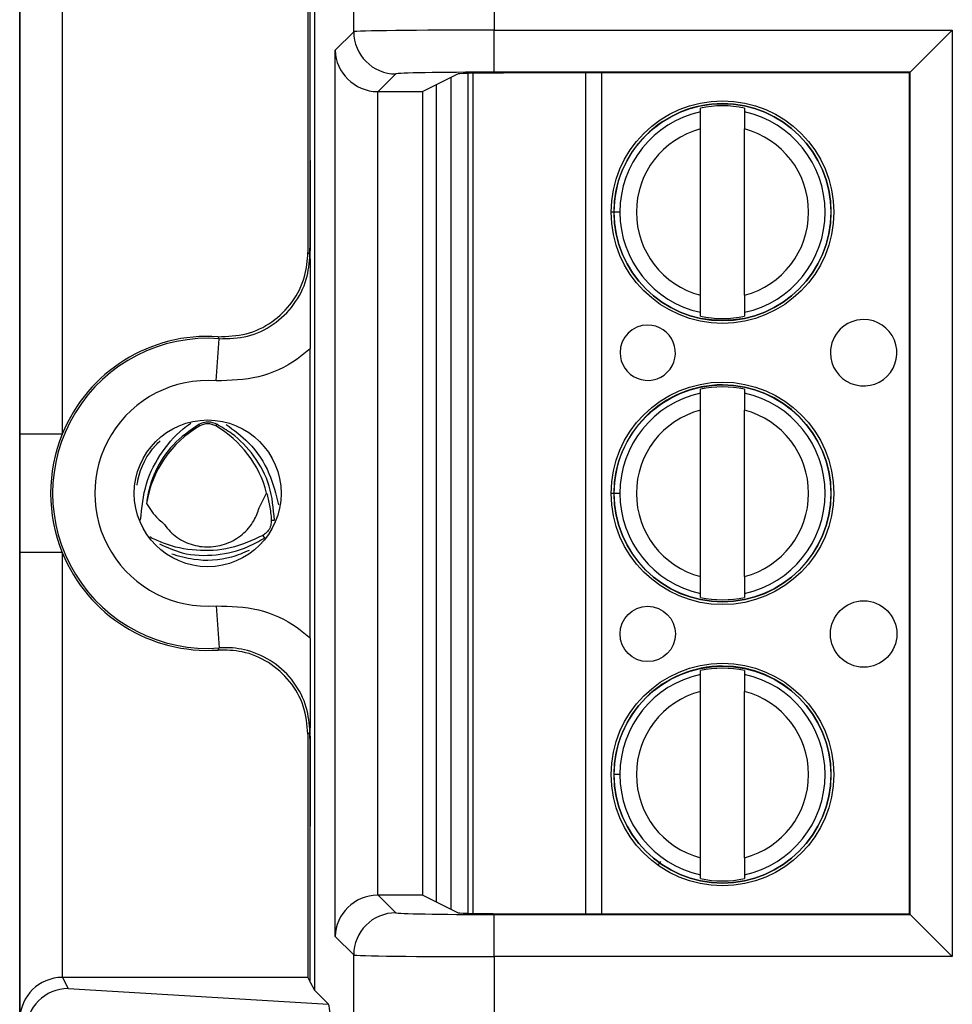
# Model space of a CAD drawing. Units: inches. Extents: x 0.4 to 8, y 0.3 to 10.7.
# Drawn here: x 1.9 to 2.1, y 5.5 to 5.7 of the extents above; entities that cross this region are included whole.
import ezdxf

# ---------------------------------------------------------------- set-up
doc = ezdxf.new("R2010")
doc.units = ezdxf.units.IN
doc.header["$MEASUREMENT"] = 0

msp = doc.modelspace()

# ---------------------------------------------------------------- linework, layer by layer
at = {"color": 7, "linetype": 'Continuous', "lineweight": 25}
for p, q in [((1.988173826461066, 5.729889679758839), (1.988173826461066, 5.818509763924786)), ((2.021502082967269, 5.818509763924786), (2.021502082966278, 5.730289856506455)), ((1.909009075220415, 5.493796217208631), (1.909009075220415, 5.747129550541965)), ((1.909097105451539, 5.634510270976345), (1.909097105451539, 5.745032680751596)), ((1.978854304069765, 5.738231252707997), (1.978854304069765, 5.502694515042601)), ((1.91909672468218, 5.735206075771332), (1.91909672468218, 5.634510270976345)), ((1.977341646986034, 5.735205708120439), (1.977341646986034, 5.677556562313335)), ((1.977894348612782, 5.699340417727857), (1.977894348612782, 5.736311195565892)), ((2.021502082966278, 5.730289856506455), (2.130057047774564, 5.730289856506455)), ((2.021502082966278, 5.72029137955489), (2.021502082966278, 5.730289856506455)), ((2.130057047774564, 5.730289856506455), (2.120058570823, 5.72029137955489)), ((2.130057047774564, 5.730289856506455), (2.130057047774564, 5.510635911244141)), ((1.983802952128302, 5.725518805426075), (1.988173826461066, 5.729889679758839)), ((1.983802952128302, 5.51540696232452), (1.983802952128302, 5.725518805426075)), ((1.99817230341263, 5.719891202807275), (1.993972933400273, 5.715691832794919)), ((2.012963255719892, 5.719889170684103), (2.004566021478142, 5.715691832794919)), ((2.011279989491963, 5.521877973752277), (2.011279955017696, 5.719047776766438)), ((2.016529333497401, 5.520886140231958), (2.016529298676296, 5.720039626865729)), ((2.120058570823, 5.72029137955489), (2.021502082966278, 5.72029137955489)), ((2.119880973844842, 5.720113782576734), (2.026288466746812, 5.720113782576734)), ((2.119880973844842, 5.720113782576734), (2.120058570823, 5.72029137955489)), ((2.119880973844842, 5.520811985173863), (2.119880973844842, 5.720113782576734)), ((2.120058570823, 5.520634388195705), (2.120058570823, 5.72029137955489)), ((2.007730075143464, 5.717273377616765), (2.007730075143463, 5.523652390133831)), ((1.993801429079866, 5.715693303373453), (1.993801429079866, 5.525232464377144)), ((1.993972933400273, 5.715691832794919), (2.004566021478142, 5.715691832794919)), ((2.004566021478142, 5.525233934955678), (2.004566021478142, 5.715691832794919)), ((2.070335074555921, 5.710880637349039), (2.070335074396298, 5.711793573055655)), ((2.08083376206034, 5.711793574891304), (2.080833762219963, 5.710880639184688)), ((2.070335082156674, 5.667409405554539), (2.070335075260725, 5.70684963177595)), ((2.080833769820716, 5.667409407390187), (2.080833762924767, 5.706849633611599)), ((2.051260129140943, 5.687129515330073), (2.049882176385038, 5.687129515089145)), ((1.977341646986034, 5.677556562313335), (1.97780784148809, 5.677056298860842)), ((2.0703350830211, 5.662465464274834), (2.070335082861477, 5.66337839998145)), ((2.080833770525519, 5.663378401817099), (2.080833770685142, 5.662465466110483)), ((1.955564628151958, 5.647141485814769), (1.956312619776908, 5.657113090163461)), ((1.977894348612782, 5.586151960525865), (1.977894348612782, 5.65477380722473)), ((2.070335086212293, 5.644213970682372), (2.07033508605267, 5.645126906388989)), ((2.080833773716712, 5.645126908224638), (2.080833773876335, 5.644213972518021)), ((2.070335093813045, 5.600742738887873), (2.070335086917096, 5.640182965109285)), ((2.080833781477087, 5.600742740723522), (2.080833774581138, 5.640182966944933)), ((1.955460178065273, 5.636442451662771), (1.955696578431702, 5.636851194522934)), ((1.91909672468218, 5.634510270976345), (1.909097105451539, 5.634510270976345)), ((1.951666638888207, 5.636442451662771), (1.951468431588814, 5.636785157639427)), ((1.965786798509693, 5.617016329639209), (1.967535030056051, 5.620533414734655)), ((2.051260140797315, 5.620462848663408), (2.04988218804141, 5.620462848422479)), ((1.968651726839276, 5.614115978560316), (1.969380918411238, 5.614116530328271)), ((1.940161687187982, 5.6099431382959), (1.939877766256244, 5.610154705918545)), ((1.966648803427956, 5.610491990277714), (1.96701251211716, 5.609860926053268)), ((1.909097105451539, 5.495893086999001), (1.909097105451539, 5.60641549677425)), ((1.91909672468218, 5.60641549677425), (1.909097105451539, 5.60641549677425)), ((1.91909672468218, 5.60641549677425), (1.91909672468218, 5.505719691979263)), ((2.070335094677471, 5.595798797608168), (2.070335094517848, 5.596711733314786)), ((2.080833782181891, 5.596711735150435), (2.080833782341513, 5.595798799443817)), ((1.955564628151958, 5.593784281935827), (1.956312619776908, 5.583812677587136)), ((2.070335097868664, 5.577547304015707), (2.070335097709041, 5.578460239722324)), ((2.080833785373083, 5.578460241557973), (2.080833785532706, 5.577547305851356)), ((2.070335105469416, 5.534076072221207), (2.070335098573468, 5.57351629844262)), ((2.080833793133459, 5.534076074056856), (2.080833786237509, 5.573516300278269)), ((1.97780784148809, 5.563869468889755), (1.977341646986034, 5.563369205437262)), ((1.977341646986034, 5.563369205437262), (1.977341646986034, 5.505720059630158)), ((2.051260152453686, 5.553796181996743), (2.049882199697781, 5.553796181755814)), ((1.977894348612782, 5.504614572184703), (1.977894348612782, 5.541585350022778)), ((2.070335106333843, 5.529132130941502), (2.07033510617422, 5.53004506664812)), ((2.080833793838262, 5.530045068483769), (2.080833793997884, 5.529132132777151)), ((1.993972933400273, 5.525233934955678), (1.99817230341263, 5.521034564943322)), ((2.004566021478142, 5.525233934955678), (1.993972933400273, 5.525233934955678)), ((2.004566021478142, 5.525233934955678), (2.012963255719892, 5.521036597066494)), ((2.021502082966278, 5.510635911244141), (2.021502082966278, 5.520634388195705)), ((2.021502082966278, 5.520634388195705), (2.120058570823, 5.520634388195705)), ((2.026288466746812, 5.520811985173863), (2.119880973844842, 5.520811985173863)), ((2.119880973844842, 5.520811985173863), (2.120058570823, 5.520634388195705)), ((2.120058570823, 5.520634388195705), (2.130057047774564, 5.510635911244141)), ((1.988173826461066, 5.511036087991758), (1.983802952128302, 5.51540696232452)), ((1.988173826461066, 5.42241600382581), (1.988173826461066, 5.511036087991758)), ((2.021502082966278, 5.510635911244141), (2.021502082967269, 5.42241600382581)), ((2.130057047774564, 5.510635911244141), (2.021502082966278, 5.510635911244141)), ((1.919182470311652, 5.505720059630158), (1.9205021768188, 5.503080445587552)), ((1.977341646986034, 5.505720059630158), (1.919182470311652, 5.505720059630158)), ((1.977341646986034, 5.505720059630158), (1.977894348612782, 5.504614572184703)), ((1.977894348612782, 5.504614572184703), (1.978854304069765, 5.502694515042601)), ((1.9205021768188, 5.503080445587552), (1.982209974443624, 5.499338844668743)), ((1.978854304069765, 5.502694515042601), (1.982209974443624, 5.499338844668743))]:
    msp.add_line(p, q, dxfattribs=at)
at = {"color": 8, "linetype": 'Continuous', "lineweight": 25}
for p, q in [((2.015216962723343, 5.720010733256717), (2.015216997534345, 5.520915033588409)), ((2.043199312519708, 5.520811985173863), (2.043199277672672, 5.720113782576734)), ((2.046940055090262, 5.720113782576734), (2.046940089937299, 5.520811985173863)), ((2.050015150091052, 5.687129515112395), (2.049206469788296, 5.687129514971001)), ((2.050015161747423, 5.62046284844573), (2.049206481444667, 5.620462848304335)), ((1.937651066289432, 5.614116602086367), (1.937613774731316, 5.61411663030431)), ((1.940161687187982, 5.6099431382959), (1.940092574792695, 5.609823222656197)), ((2.06091514410653, 5.53319371228812), (2.060284876445726, 5.532308525433655))]:
    msp.add_line(p, q, dxfattribs=at)
at = {"color": 7, "linetype": 'Continuous', "lineweight": 25, "flags": 128}
for points in [[(1.956312619776908, 5.657113090163461), (1.956149055157218, 5.657388187915454), (1.95602155981151, 5.657600989214373)], [(1.95602155981151, 5.583324778536223), (1.956239755968804, 5.583689834397293), (1.956312619776908, 5.583812677587136)]]:
    msp.add_lwpolyline(points, dxfattribs=at)
at = {"color": 7, "linetype": 'Continuous', "lineweight": 25}
for centre, radius in [((2.07558442254072, 5.687129519583069), 0.02637795275590578), ((2.07558442254072, 5.687129519583069), 0.0257022461556819), ((2.075584434197091, 5.620462852916403), 0.02637795275590578), ((2.075584434197091, 5.620462852916403), 0.0257022461556819), ((1.95356340847674, 5.620462883875298), 0.01739390564923049), ((2.109049006954411, 5.587129525434202), 0.00787401574803249), ((2.057867904592206, 5.587129516485413), 0.006561679790026631), ((2.075584445853463, 5.553796186249738), 0.02637795275590578), ((2.075584445853463, 5.553796186249738), 0.0257022461556819)]:
    msp.add_circle(centre, radius, dxfattribs=at)
for centre, radius, start, end in [((1.998175871074335, 5.729893247420543), 0.01000204524954998, 180.0204370163955, 269.979562983601), ((2.07558442254072, 5.687129519583069), 0.02572178477690379, 180.0000100179144, 90), ((2.07558442254072, 5.687129519583069), 0.02572178477690379, 90, 180.0000100179144), ((2.07558442254072, 5.687129519583069), 0.02521648646500776, 77.98481424138832, 102.0152057944372), ((2.07558442254072, 5.687129519583069), 0.02432429339977814, 102.4628649355461, 180.0000100179149), ((2.07558442254072, 5.687129519583069), 0.02432429339977826, 282.4628649355494, 77.53715510027838), ((2.07558442254072, 5.687129519583069), 0.02040682414698112, 104.9060536725016, 255.0939663633253), ((2.07558442254072, 5.687129519583069), 0.02040682414698221, 284.9060536725041, 75.09396636332329), ((2.07558442254072, 5.687129519583069), 0.0243242933997772, 180.0000100179149, 257.5371551002808), ((2.057867892935835, 5.653796183152078), 0.006561679790026631, 180.000010017905, 90.00001001791192), ((2.057867892935835, 5.653796183152078), 0.006561679790026631, 90.00001001791192, 180.000010017905), ((2.07558442254072, 5.687129519583069), 0.02521648646500782, 257.9848142413902, 282.0152057944389), ((2.109048995298039, 5.653796192100867), 0.00787401574803249, 180.0000100179089, 90.00001001791126), ((2.109048995298039, 5.653796192100867), 0.00787401574803249, 90.00001001791126, 180.0000100179089), ((1.95356340847674, 5.620462883875298), 0.03675317379135887, 85.71015360032759, 274.2898463996732), ((1.95356340847674, 5.620462883875298), 0.03721936829341486, 86.21314666930176, 157.8259488926816), ((1.95356340847674, 5.620462883875298), 0.02675355456071646, 85.71015360032777, 274.2898463996726), ((2.075584434197091, 5.620462852916403), 0.0257217847769029, 180.0000100179144, 90), ((2.075584434197091, 5.620462852916403), 0.0257217847769029, 90, 180.0000100179144), ((2.075584434197091, 5.620462852916403), 0.02432429339977727, 102.4628649355465, 180.0000100179149), ((2.075584434197091, 5.620462852916403), 0.02521648646500776, 77.98481424138832, 102.0152057944372), ((2.075584434197091, 5.620462852916403), 0.0243242933997774, 282.4628649355499, 77.53715510027793), ((2.075584434197091, 5.620462852916403), 0.02040682414698198, 104.9060536725009, 255.0939663633253), ((2.075584434197091, 5.620462852916403), 0.02040682414698135, 284.9060536725048, 75.09396636332329), ((1.95356340847674, 5.633162883875298), 0.003788574896265821, 59.95664518032483, 120.0433548196752), ((1.95356340847674, 5.620462883875298), 0.03721936829341481, 157.8259488926816, 202.1740511073205), ((1.964590798618262, 5.614096217208632), 0.02581449397155344, 120.0433548196748, 171.0830448418754), ((1.942536018335218, 5.614096217208632), 0.02581449397155348, 14.43986196661299, 59.95664518032482), ((2.075584434197091, 5.620462852916403), 0.02432429339977686, 180.0000100179149, 257.5371551002793), ((1.95356340847674, 5.620462883875298), 0.03721936829341486, 202.1740511073205, 273.7868533306991), ((2.075584434197091, 5.620462852916403), 0.02521648646500782, 257.9848142413902, 282.0152057944389), ((2.075584445853463, 5.553796186249738), 0.0257217847769029, 180.0000100179124, 90), ((2.075584445853463, 5.553796186249738), 0.0257217847769029, 90, 180.0000100179124), ((2.075584445853463, 5.553796186249738), 0.02521648646500863, 77.98481424138875, 102.0152057944368), ((2.075584445853463, 5.553796186249738), 0.02432429339977727, 102.4628649355465, 180.0000100179127), ((2.075584445853463, 5.553796186249738), 0.0243242933997774, 282.4628649355499, 77.53715510027793), ((2.075584445853463, 5.553796186249738), 0.02040682414698198, 104.9060536725009, 255.0939663633259), ((2.075584445853463, 5.553796186249738), 0.02040682414698221, 284.9060536725041, 75.09396636332393), ((2.075584445853463, 5.553796186249738), 0.02432429339977686, 180.0000100179127, 257.5371551002793), ((2.075584445853463, 5.553796186249738), 0.02521648646500869, 257.9848142413906, 282.0152057944385), ((1.998175871074334, 5.511032520330052), 0.01000204524954998, 90.02043701639472, 179.9795629836001)]:
    msp.add_arc(centre, radius, start, end, dxfattribs=at)
for centre, major_axis, ratio, start_param, end_param in [((2.021502082966278, 5.72988257165813), (0.03333333333333366, 0), 0.01221854544973577, 1.570796326794897, 3.124139361069325), ((1.993801429079866, 5.725518805426075), (0.009271553268514143, -0.003840403108083202), 0.9756194433374555, 3.5430945281723, 5.096437562447249), ((2.021502082966278, 5.719884094706567), (0.02333333333333343, 0), 0.01745506492823212, 1.570796326794897, 3.124139361071536), ((2.026288466746812, 5.719881048377691), (0.0133333333333332, 0), 0.01745506492818478, 1.570796326794897, 3.106686068552437), ((1.993975979729149, 5.725693356075358), (-0.007073221891696012, -0.007073221891697123), 0.999695459881753, 0.7680971641250629, 0.7852458701498571), ((1.993801429079866, 5.51540696232452), (0.009271553268514143, 0.003840403108083202), 0.9756194433375373, 1.186747744732322, 2.740090779007331), ((1.993975979729149, 5.515232411675238), (0.007073221891696015, -0.007073221891695349), 0.9996954598818786, 2.356346783439873, 2.373495489464666), ((2.021502082966278, 5.521041673044031), (0.02333333333333343, 0), 0.01745506492819405, 3.15904594611105, 4.71238898038469), ((2.026288466746812, 5.521044719372906), (0.0133333333333332, 0), 0.0174550649282514, 3.176499238631627, 4.71238898038469), ((2.021502082966278, 5.511043196092467), (0.03333333333333366, 0), 0.01221854544976241, 3.159045946111366, 4.71238898038469), ((1.91909672468218, 5.495893086999001), (0.00974237055980254, 0.002299705050338829), 0.9806753420067864, 1.343313000364781, 2.905382680899765), ((1.919183993360088, 5.495718536349719), (-0.004472714922462596, 0.0089461111648399), 0.9998096356152054, 5.819644307104204, 5.82821865431927), ((1.9205021768188, 5.493081968635988), (0.005516356108995257, 0.008349093914302053), 0.9972461544018463, 0.5851386192612023, 2.151106887993365), ((1.982206731480373, 5.489340564351554), (-4.197464621413793e-05, 0.01002081649531661), 0.06689882351129597, 4.657760373440249, 6.215825744321863)]:
    msp.add_ellipse(centre, major_axis=major_axis, ratio=ratio, start_param=start_param, end_param=end_param, dxfattribs=at)
for points, knots in [([(2.070335075260725, 5.70684963177595), (2.070335075164641, 5.707399166846383), (2.07033507497253, 5.708497912265847), (2.070335074747745, 5.709783531715859), (2.070335074601242, 5.710621433732222), (2.070335074571039, 5.710794175193645), (2.070335074555921, 5.710880637349039)], [0, 0, 0, 0, 0.2796686756868274, 0.5591720945793407, 0.7793527358947471, 1, 1, 1, 1]), ([(2.080833762219963, 5.710880639184688), (2.080833762241687, 5.710756391156647), (2.080833762285155, 5.710507787955011), (2.080833762476196, 5.709415157607575), (2.080833762697786, 5.708147809494378), (2.080833762849022, 5.707282840462063), (2.080833762924767, 5.706849633611599)], [0, 0, 0, 0, 0.2792366360416462, 0.5587140723959001, 0.778988518999981, 0.9999999999999999, 0.9999999999999999, 0.9999999999999999, 0.9999999999999999]), ([(1.97780784148809, 5.677056298860842), (1.97780801358364, 5.677084188981452), (1.977811790453052, 5.677696275367432), (1.977841210565805, 5.682494049387773), (1.977884118101612, 5.689490833383898), (1.977891900474457, 5.696983434336094), (1.977894348612782, 5.699340417727857)], [0, 0, 0, 0, 0.004147964997021449, 0.0910326971930854, 0.7140617990947143, 0.9999999999999999, 0.9999999999999999, 0.9999999999999999, 0.9999999999999999]), ([(1.977894348612782, 5.699340417727857), (1.977892702161138, 5.697355123014106), (1.977889370850006, 5.693338221332852), (1.977868068243897, 5.687723405501246), (1.977845597553505, 5.683295926284893), (1.977827599353274, 5.680338450014402), (1.977817806286611, 5.678582703452013), (1.977815163403009, 5.677047405463766), (1.977824606345754, 5.672506197738844), (1.977865212228375, 5.667885207624287), (1.97788932012244, 5.660652254349404), (1.977892751154343, 5.656641281222937), (1.977894348612782, 5.65477380722473)], [0, 0, 0, 0, 0.1221076258408045, 0.2470637352410933, 0.37269280794345, 0.4374163028853081, 0.4695321620594551, 0.5001716437452252, 0.5306293093429995, 0.7524293882190151, 0.8847332889941131, 1, 1, 1, 1]), ([(1.95602155981151, 5.657600989214373), (1.958279631917404, 5.657673071695315), (1.962795780869962, 5.657817236808533), (1.969004923470654, 5.66086212247807), (1.973848685326019, 5.665626528756968), (1.976829465129602, 5.67148178471459), (1.977180187670774, 5.675641560016526), (1.977341646986034, 5.677556562313335)], [0, 0, 0, 0, 0.2060613985877851, 0.4121232297967706, 0.6181753188424058, 0.8242224427231375, 1, 1, 1, 1]), ([(1.956312619776908, 5.657113090163461), (1.95857130017208, 5.657165247541062), (1.963088602283881, 5.657269560941263), (1.969324573236182, 5.660259723513096), (1.974209505551129, 5.664981377122586), (1.977270774237024, 5.670863698232966), (1.977636674110404, 5.675082670402906), (1.97780784148809, 5.677056298860842)], [0, 0, 0, 0, 0.2049727927909056, 0.4099402605675774, 0.6148958478496254, 0.8198488913084608, 1, 1, 1, 1]), ([(2.070335082861477, 5.66337839998145), (2.070335082839753, 5.663502648009493), (2.070335082796286, 5.663751251211127), (2.070335082605244, 5.664843881558563), (2.070335082383654, 5.66611122967176), (2.070335082232418, 5.666976198704075), (2.070335082156674, 5.667409405554539)], [0, 0, 0, 0, 0.279236636041728, 0.5587140723959039, 0.7789885189999548, 0.9999999999999999, 0.9999999999999999, 0.9999999999999999, 0.9999999999999999]), ([(2.080833769820716, 5.667409407390187), (2.080833769916799, 5.666859872319756), (2.08083377010891, 5.665761126900295), (2.080833770333695, 5.664475507450283), (2.080833770480198, 5.663637605433919), (2.080833770510401, 5.663464863972494), (2.080833770525519, 5.663378401817099)], [0, 0, 0, 0, 0.2796686756865717, 0.5591720945787465, 0.7793527358938845, 0.9999999999999999, 0.9999999999999999, 0.9999999999999999, 0.9999999999999999]), ([(1.977894348612782, 5.65477380722473), (1.97686545418572, 5.653922604700734), (1.973250862623477, 5.650932259549593), (1.965713057553762, 5.647386530634559), (1.958947435551452, 5.647223167363388), (1.955564628151958, 5.64714148581477)], [0, 0, 0, 0, 0.1659431344161479, 0.5829720112159651, 0.9999999999999999, 0.9999999999999999, 0.9999999999999999, 0.9999999999999999]), ([(2.070335086917096, 5.640182965109285), (2.070335086821012, 5.640732500179717), (2.070335086628901, 5.641831245599182), (2.070335086404117, 5.643116865049194), (2.070335086257613, 5.643954767065557), (2.07033508622741, 5.644127508526979), (2.070335086212293, 5.644213970682372)], [0, 0, 0, 0, 0.2796686756868786, 0.5591720945793287, 0.7793527358947498, 1, 1, 1, 1]), ([(2.080833773876335, 5.644213972518021), (2.080833773898059, 5.64408972448998), (2.080833773941526, 5.643841121288346), (2.080833774132568, 5.64274849094091), (2.080833774354157, 5.641481142827714), (2.080833774505393, 5.640616173795398), (2.080833774581138, 5.640182966944933)], [0, 0, 0, 0, 0.2792366360416356, 0.5587140723958562, 0.7789885189999227, 1, 1, 1, 1]), ([(1.937651066289432, 5.614116602086367), (1.937946103609395, 5.61704969053476), (1.938529863002711, 5.622853084943934), (1.942606696768759, 5.630582681462732), (1.946632680915741, 5.635041339138947), (1.949218543208868, 5.636844415491125), (1.94956377998871, 5.637085143033072)], [0, 0, 0, 0, 0.3195714599086414, 0.6323025222037244, 0.9509089507480165, 1, 1, 1, 1]), ([(1.955696578431702, 5.636851194522934), (1.955257293091426, 5.63703108035137), (1.954377615690963, 5.637391305206224), (1.952843744180907, 5.637390493764467), (1.951927495087073, 5.636987211863884), (1.951468431588814, 5.636785157639427)], [0, 0, 0, 0, 0.3323190285787905, 0.6654752899359985, 1, 1, 1, 1]), ([(1.969380918411238, 5.614116530328271), (1.969148029974195, 5.616861532609756), (1.968686729554108, 5.62229877424213), (1.964825350415399, 5.629463301611148), (1.960226772675306, 5.634204739581965), (1.956896586983566, 5.636150171919815), (1.955696578431702, 5.636851194522934)], [0, 0, 0, 0, 0.2878162518839323, 0.5701002573923274, 0.8450887081603041, 1, 1, 1, 1]), ([(1.909097105451539, 5.60641549677425), (1.909097123704036, 5.606807239167265), (1.909097289836288, 5.610372835960362), (1.909102566095161, 5.618763545448841), (1.909097973517748, 5.627740915138898), (1.909097229564802, 5.633542410656136), (1.909097105451539, 5.634510270976345)], [0, 0, 0, 0, 0.04181664193852266, 0.3806105416536614, 0.8966675958452553, 1, 1, 1, 1]), ([(1.951468431588814, 5.636785157639427), (1.949334653930678, 5.635307706472986), (1.945072043162122, 5.632356227799439), (1.940887919903518, 5.625809460501916), (1.9394319474573, 5.62087190557842), (1.939114674773447, 5.618310484114872), (1.939088297585725, 5.618097534503328)], [0, 0, 0, 0, 0.3273950424211677, 0.6540314207876528, 0.9712371136113807, 1, 1, 1, 1]), ([(1.957935627628004, 5.636790264262621), (1.959793713460054, 5.635430064153722), (1.964046583238652, 5.632316777438866), (1.968466538165888, 5.625494414973489), (1.969729667279352, 5.620243575523022), (1.970333474237312, 5.617733544393563)], [0, 0, 0, 0, 0.2882535515916441, 0.6597675936125905, 1, 1, 1, 1]), ([(1.936828315818617, 5.622371136800866), (1.936890933115906, 5.622778099916931), (1.937431037410727, 5.626288352456326), (1.939462669039366, 5.630123056748411), (1.941955221357277, 5.632591752643473), (1.942305941018132, 5.632939115537663)], [0, 0, 0, 0, 0.1012747050960331, 0.8735430232034115, 1, 1, 1, 1]), ([(1.967535030056051, 5.620533414734655), (1.967800185881537, 5.619557273124298), (1.968376175969194, 5.61743682983144), (1.968555145536102, 5.61527994564674), (1.968651726839276, 5.614115978560316)], [0, 0, 0, 0, 0.4603478968965648, 1, 1, 1, 1]), ([(1.939088297585725, 5.618097534503327), (1.939896711086113, 5.616788036802441), (1.940972115765725, 5.61504605704233), (1.942562186434563, 5.613789614093174), (1.942956953958801, 5.613477676465429)], [0, 0, 0, 0, 0.7517295727953641, 1, 1, 1, 1]), ([(1.942956953958801, 5.613477676465429), (1.943859673126111, 5.612362237090892), (1.945665111460714, 5.610131358341839), (1.949584572058224, 5.608160761927344), (1.953865093481807, 5.60752098327843), (1.958140863378339, 5.60835399782254), (1.96187103808074, 5.610553582277642), (1.964534977472535, 5.613601230730454), (1.965406796974417, 5.615979645648506), (1.965786798509693, 5.617016329639209)], [0, 0, 0, 0, 0.1476527630033999, 0.2953055260040633, 0.4429582890048917, 0.5906110520056407, 0.738263815006387, 0.8859165780071323, 1, 1, 1, 1]), ([(1.968651726839276, 5.614115978560316), (1.968633788154525, 5.613689824201797), (1.968597862320396, 5.612836364151113), (1.968006720211402, 5.611637031797735), (1.967278173435595, 5.610877285593605), (1.966783814440256, 5.610574642946257), (1.966648803427956, 5.610491990277714)], [0, 0, 0, 0, 0.3036741999362323, 0.6081688310568805, 0.8929896628394224, 1, 1, 1, 1]), ([(1.966648803427956, 5.610491990277714), (1.964103728248212, 5.6093394779973), (1.959057334999624, 5.607054268414073), (1.950716759965952, 5.606623865907035), (1.944466815489406, 5.607910770695494), (1.941128800921191, 5.609486582653497), (1.940161687187982, 5.6099431382959)], [0, 0, 0, 0, 0.2937448509841209, 0.5824393890646294, 0.8790213185022852, 1, 1, 1, 1]), ([(1.942152073056119, 5.608483089421797), (1.943911822237978, 5.607677819061215), (1.948154801679001, 5.605736209643446), (1.955654882158209, 5.605571504802065), (1.962252423688386, 5.607163072119753), (1.965756149665829, 5.609148863151083), (1.96701251211716, 5.609860926053268)], [0, 0, 0, 0, 0.2168775143327627, 0.5229193137411129, 0.8289288990262723, 1, 1, 1, 1]), ([(1.963419855636442, 5.606944825601583), (1.962028265651247, 5.60635505435266), (1.957852206693224, 5.604585194312381), (1.951258079410439, 5.604274620262564), (1.946785339326161, 5.605559390495211), (1.945084687280254, 5.606047893534399)], [0, 0, 0, 0, 0.2364917533618782, 0.709694317745805, 0.9999999999999999, 0.9999999999999999, 0.9999999999999999, 0.9999999999999999]), ([(2.070335094517848, 5.596711733314786), (2.070335094496124, 5.596835981342826), (2.070335094452657, 5.597084584544461), (2.070335094261615, 5.598177214891897), (2.070335094040025, 5.599444563005094), (2.070335093888789, 5.600309532037409), (2.070335093813045, 5.600742738887873)], [0, 0, 0, 0, 0.2792366360417116, 0.558714072395905, 0.7789885189999486, 1, 1, 1, 1]), ([(2.080833781477087, 5.600742740723522), (2.080833781573171, 5.60019320565309), (2.080833781765282, 5.599094460233628), (2.080833781990067, 5.597808840783618), (2.080833782136569, 5.596970938767253), (2.080833782166773, 5.596798197305829), (2.080833782181891, 5.596711735150435)], [0, 0, 0, 0, 0.2796686756865672, 0.5591720945787315, 0.779352735893894, 0.9999999999999999, 0.9999999999999999, 0.9999999999999999, 0.9999999999999999]), ([(1.955564628151958, 5.593784281935827), (1.958947435551453, 5.593702600387208), (1.965713057553762, 5.593539237116037), (1.973250862623476, 5.589993508201004), (1.97686545418572, 5.587003163049863), (1.977894348612782, 5.586151960525866)], [0, 0, 0, 0, 0.4170279887840372, 0.83405686558385, 1, 1, 1, 1]), ([(1.977894348612782, 5.586151960525865), (1.977892701742583, 5.584166686467072), (1.977889369568313, 5.580149806967829), (1.977868066166088, 5.574534979064481), (1.977845585531798, 5.570108082342763), (1.977827605345713, 5.567150712329441), (1.977817808710834, 5.565399743233173), (1.977815164862404, 5.563865869257115), (1.977824591160488, 5.559322511723631), (1.977865210989053, 5.554697751337391), (1.977889321337132, 5.547463858539411), (1.977892751526009, 5.543452860151585), (1.977894348612782, 5.541585350022778)], [0, 0, 0, 0, 0.1221069949388303, 0.2470636648434775, 0.3726936062891829, 0.4374178801626197, 0.469468329411765, 0.4999249494972086, 0.5305654960121214, 0.7524287380203811, 0.884731482128844, 1, 1, 1, 1]), ([(1.977341646986034, 5.563369205437262), (1.977120587625531, 5.565617586694906), (1.976678468440433, 5.570114353930455), (1.97323014830878, 5.576108840471059), (1.968156238388954, 5.580627361719276), (1.962116901055953, 5.583214923340393), (1.957943044555089, 5.583290147975879), (1.95602155981151, 5.583324778536223)], [0, 0, 0, 0, 0.2060613986111599, 0.4121232298285631, 0.6181753191381142, 0.8242224429981788, 1, 1, 1, 1]), ([(1.97780784148809, 5.563869468889755), (1.977636634510336, 5.565843637644361), (1.977270649984963, 5.570063764791877), (1.974210083391851, 5.575936506666217), (1.969322415554494, 5.580695483284188), (1.963401972265386, 5.583406518872147), (1.958884041498298, 5.583964615449148), (1.956645395527244, 5.583832340342418), (1.956312619776908, 5.583812677587136)], [0, 0, 0, 0, 0.1800846277313166, 0.3849620375999516, 0.589841990353, 0.7947338192164893, 0.9694870880826093, 1, 1, 1, 1]), ([(2.070335098573468, 5.57351629844262), (2.070335098477384, 5.574065833513052), (2.070335098285273, 5.575164578932516), (2.070335098060488, 5.576450198382528), (2.070335097913985, 5.577288100398891), (2.070335097883782, 5.577460841860313), (2.070335097868664, 5.577547304015707)], [0, 0, 0, 0, 0.2796686756868627, 0.559172094579347, 0.7793527358947365, 1, 1, 1, 1]), ([(2.080833785532706, 5.577547305851356), (2.08083378555443, 5.577423057823315), (2.080833785597897, 5.577174454621679), (2.080833785788939, 5.576081824274244), (2.080833786010529, 5.574814476161047), (2.080833786161765, 5.573949507128732), (2.080833786237509, 5.573516300278269)], [0, 0, 0, 0, 0.2792366360416568, 0.5587140723958607, 0.7789885189999388, 0.9999999999999999, 0.9999999999999999, 0.9999999999999999, 0.9999999999999999]), ([(1.977894348612782, 5.541585350022778), (1.977891900474457, 5.543942333414547), (1.977884118101611, 5.55143493436679), (1.977841210565803, 5.558431718362877), (1.977811790453052, 5.563229492383218), (1.97780801358364, 5.563841578769147), (1.97780784148809, 5.563869468889758)], [0, 0, 0, 0, 0.2859382009063792, 0.9089673028140212, 0.9958520350029691, 1, 1, 1, 1]), ([(2.07033510617422, 5.53004506664812), (2.070335106152496, 5.530169314676161), (2.070335106109029, 5.530417917877796), (2.070335105917987, 5.531510548225231), (2.070335105696397, 5.532777896338429), (2.070335105545161, 5.533642865370743), (2.070335105469416, 5.534076072221207)], [0, 0, 0, 0, 0.2792366360417228, 0.5587140723958858, 0.7789885189999576, 0.9999999999999999, 0.9999999999999999, 0.9999999999999999, 0.9999999999999999]), ([(2.080833793133459, 5.534076074056856), (2.080833793229542, 5.533526538986425), (2.080833793421653, 5.532427793566963), (2.080833793646438, 5.531142174116953), (2.080833793792941, 5.530304272100588), (2.080833793823144, 5.530131530639164), (2.080833793838262, 5.530045068483769)], [0, 0, 0, 0, 0.2796686756865689, 0.5591720945787526, 0.7793527358939036, 1, 1, 1, 1])]:
    msp.add_open_spline(points, degree=3, knots=knots, dxfattribs=at)

doc.saveas('drawing.dxf')
